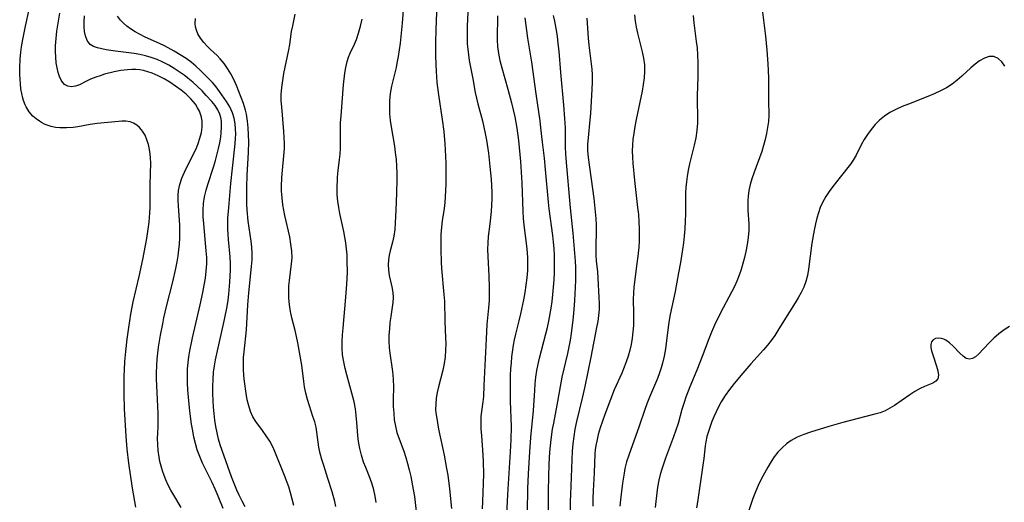
# Model space of a CAD drawing. Extents: x 1548292 to 1556494, y 2813817 to 2822019.
# Drawn here: x 1549887 to 1550144, y 2817772 to 2817898 of the extents above; entities that cross this region are included whole.
import ezdxf

# ---------------------------------------------------------------- set-up
doc = ezdxf.new("R2010")
doc.units = 0

msp = doc.modelspace()

# ---------------------------------------------------------------- linework, layer by layer
at = {"layer": 'WIL_029_Contours', "color": 0}
for points in [[(1549996.07, 2817904.58, 142), (1549995.67, 2817895.65, 142), (1549995.59, 2817892.15, 142), (1549995.6, 2817888.68, 142), (1549995.76, 2817884.58, 142), (1549995.83, 2817883.36, 142), (1549995.98, 2817881.82, 142), (1549996.42, 2817878.57, 142), (1549997.37, 2817872.22, 142), (1549997.76, 2817869.03, 142), (1549998.05, 2817865.84, 142), (1549998.16, 2817864.24, 142), (1549998.3, 2817860.81, 142), (1549998.32, 2817858.99, 142), (1549998.29, 2817855.34, 142), (1549998.16, 2817852.05, 142), (1549998.05, 2817850.58, 142), (1549997.86, 2817848.96, 142), (1549997.39, 2817845.75, 142), (1549997.19, 2817844.14, 142), (1549997.04, 2817842.21, 142), (1549996.97, 2817840.27, 142), (1549996.97, 2817838.31, 142), (1549997.08, 2817835, 142), (1549997.19, 2817833.34, 142), (1549997.82, 2817826.59, 142), (1549997.92, 2817824.91, 142), (1549998.03, 2817819.64, 142), (1549998.24, 2817815.3, 142), (1549998.27, 2817813.86, 142), (1549998.23, 2817812.09, 142), (1549998.11, 2817810.34, 142), (1549997.89, 2817808.61, 142), (1549997.55, 2817806.92, 142), (1549996.39, 2817802.56, 142), (1549996.07, 2817801.1, 142), (1549995.81, 2817799.63, 142), (1549995.66, 2817798.16, 142), (1549995.65, 2817796.7, 142), (1549995.72, 2817795.75, 142), (1549995.84, 2817794.8, 142), (1549996.1, 2817793.19, 142), (1549996.42, 2817791.54, 142), (1549997.85, 2817784.76, 142), (1549998.5, 2817781.27, 142), (1549998.79, 2817779.52, 142), (1549999.28, 2817776, 142), (1549999.78, 2817770.9, 142)], [(1549917.5, 2817771.19, 126), (1549916.63, 2817776.17, 126), (1549915.68, 2817782.65, 126), (1549915.23, 2817786.36, 126), (1549914.95, 2817789.72, 126), (1549914.59, 2817796.8, 126), (1549914.46, 2817800.69, 126), (1549914.45, 2817802.62, 126), (1549914.5, 2817805.44, 126), (1549914.55, 2817806.97, 126), (1549914.68, 2817809.15, 126), (1549914.91, 2817811.73, 126), (1549915.29, 2817814.94, 126), (1549915.69, 2817818.05, 126), (1549916.21, 2817821.49, 126), (1549916.84, 2817824.68, 126), (1549918.4, 2817831.26, 126), (1549919.35, 2817835.71, 126), (1549920.34, 2817841.18, 126), (1549920.72, 2817843.58, 126), (1549920.95, 2817845.41, 126), (1549921.15, 2817847.83, 126), (1549921.21, 2817849.15, 126), (1549921.21, 2817855.2, 126), (1549921.4, 2817860.92, 126), (1549921.36, 2817862.11, 126), (1549921.25, 2817863.28, 126), (1549921.07, 2817864.33, 126), (1549920.77, 2817865.65, 126), (1549920.38, 2817866.9, 126), (1549919.9, 2817868.07, 126), (1549919.29, 2817869.13, 126), (1549919.03, 2817869.47, 126), (1549918.46, 2817870.11, 126), (1549917.79, 2817870.67, 126), (1549916.92, 2817871.2, 126), (1549915.99, 2817871.55, 126), (1549914.94, 2817871.72, 126), (1549913.84, 2817871.74, 126), (1549912.96, 2817871.67, 126), (1549907.39, 2817871.1, 126), (1549905.58, 2817870.84, 126), (1549902.42, 2817870.3, 126), (1549901.15, 2817870.12, 126), (1549899.41, 2817869.98, 126), (1549897.7, 2817870, 126), (1549896.56, 2817870.12, 126), (1549895.47, 2817870.34, 126), (1549894.94, 2817870.5, 126), (1549893.9, 2817870.91, 126), (1549892.92, 2817871.41, 126), (1549892.43, 2817871.71, 126), (1549891.53, 2817872.33, 126), (1549890.69, 2817873.07, 126), (1549889.72, 2817874.21, 126), (1549888.93, 2817875.51, 126), (1549888.68, 2817876.04, 126), (1549888.25, 2817877.16, 126), (1549888.08, 2817877.75, 126), (1549887.79, 2817878.95, 126), (1549887.57, 2817880.2, 126), (1549887.42, 2817881.48, 126), (1549887.26, 2817883.86, 126), (1549887.24, 2817885.61, 126), (1549887.33, 2817887.85, 126), (1549887.5, 2817889.7, 126), (1549887.7, 2817891.11, 126), (1549888.03, 2817892.97, 126), (1549888.76, 2817896.45, 126), (1549889.74, 2817900.84, 126)], [(1549987.21, 2817900.62, 140), (1549986.95, 2817897.24, 140), (1549986.4, 2817892.05, 140), (1549986.17, 2817890.31, 140), (1549985.89, 2817888.58, 140), (1549985.57, 2817886.87, 140), (1549985.32, 2817885.73, 140), (1549984.18, 2817880.83, 140), (1549983.83, 2817878.94, 140), (1549983.62, 2817877.05, 140), (1549983.58, 2817875.36, 140), (1549983.65, 2817873.66, 140), (1549983.81, 2817871.96, 140), (1549984.04, 2817870.26, 140), (1549984.89, 2817865.24, 140), (1549985.14, 2817863.56, 140), (1549985.32, 2817861.79, 140), (1549985.44, 2817860.01, 140), (1549985.5, 2817858.22, 140), (1549985.52, 2817856.43, 140), (1549985.45, 2817852.98, 140), (1549985.29, 2817848.58, 140), (1549985.12, 2817845.31, 140), (1549984.97, 2817843.53, 140), (1549984.75, 2817841.82, 140), (1549984.43, 2817840.2, 140), (1549983.82, 2817837.98, 140), (1549983.54, 2817836.89, 140), (1549983.35, 2817835.61, 140), (1549983.28, 2817834.31, 140), (1549983.35, 2817833, 140), (1549983.57, 2817831.54, 140), (1549984.23, 2817828.6, 140), (1549984.48, 2817827.1, 140), (1549984.54, 2817825.84, 140), (1549984.49, 2817824.56, 140), (1549984.34, 2817823.27, 140), (1549983.94, 2817820.86, 140), (1549983.73, 2817819.29, 140), (1549983.58, 2817817.68, 140), (1549983.49, 2817816.05, 140), (1549983.49, 2817814.41, 140), (1549983.57, 2817812.76, 140), (1549983.72, 2817811.36, 140), (1549984.31, 2817807.19, 140), (1549984.48, 2817805.8, 140), (1549984.58, 2817804.42, 140), (1549984.63, 2817802.68, 140), (1549984.59, 2817799.2, 140), (1549984.62, 2817797.45, 140), (1549984.71, 2817795.72, 140), (1549984.88, 2817794, 140), (1549985.15, 2817792.31, 140), (1549985.55, 2817790.66, 140), (1549986.11, 2817789, 140), (1549987.35, 2817785.79, 140), (1549987.88, 2817784.2, 140), (1549988.35, 2817782.57, 140), (1549988.78, 2817780.92, 140), (1549989.16, 2817779.24, 140), (1549989.81, 2817775.84, 140), (1549990.1, 2817774, 140), (1549990.94, 2817767.02, 140)], [(1550004.13, 2817901.96, 144), (1550003.89, 2817896.49, 144), (1550003.84, 2817894.63, 144), (1550003.85, 2817893.23, 144), (1550003.9, 2817891.84, 144), (1550004.01, 2817890.46, 144), (1550004.19, 2817889.01, 144), (1550004.42, 2817887.58, 144), (1550005.12, 2817884.03, 144), (1550005.44, 2817882.31, 144), (1550005.69, 2817880.65, 144), (1550005.97, 2817879.17, 144), (1550006.65, 2817876.28, 144), (1550007.86, 2817871.87, 144), (1550008.24, 2817870.21, 144), (1550008.59, 2817868.53, 144), (1550008.89, 2817866.83, 144), (1550009.41, 2817863.39, 144), (1550009.81, 2817859.98, 144), (1550010.11, 2817856.64, 144), (1550010.28, 2817853.22, 144), (1550010.3, 2817851.48, 144), (1550010.24, 2817849.85, 144), (1550010.14, 2817848.24, 144), (1550009.79, 2817845.04, 144), (1550009.36, 2817841.71, 144), (1550009.21, 2817840.05, 144), (1550009.17, 2817838.29, 144), (1550009.21, 2817836.53, 144), (1550009.51, 2817831.47, 144), (1550009.63, 2817828.44, 144), (1550009.63, 2817826.92, 144), (1550009.56, 2817825.03, 144), (1550009.43, 2817823.15, 144), (1550009.03, 2817818.83, 144), (1550008.79, 2817815.06, 144), (1550008.25, 2817802.87, 144), (1550008.08, 2817800.01, 144), (1550007.95, 2817798.62, 144), (1550007.59, 2817796.1, 144), (1550007.45, 2817794.84, 144), (1550007.39, 2817793.22, 144), (1550007.44, 2817791.58, 144), (1550007.56, 2817789.91, 144), (1550007.99, 2817784.79, 144), (1550008.06, 2817783.14, 144), (1550008.08, 2817779.82, 144), (1550007.88, 2817772.68, 144), (1550007.79, 2817770.76, 144)], [(1550080.73, 2817900.79, 158), (1550081.59, 2817893.86, 158), (1550081.96, 2817890.27, 158), (1550082.24, 2817886.68, 158), (1550082.33, 2817884.9, 158), (1550082.38, 2817882.94, 158), (1550082.4, 2817877.19, 158), (1550082.45, 2817873.24, 158), (1550082.37, 2817871.68, 158), (1550082.18, 2817870.11, 158), (1550081.91, 2817868.54, 158), (1550081.56, 2817866.96, 158), (1550081.14, 2817865.39, 158), (1550080.65, 2817863.84, 158), (1550078.55, 2817858.19, 158), (1550078.05, 2817856.7, 158), (1550077.62, 2817855.21, 158), (1550077.28, 2817853.71, 158), (1550077.06, 2817852.2, 158), (1550076.98, 2817850.96, 158), (1550076.98, 2817849.72, 158), (1550077.04, 2817848.49, 158), (1550077.29, 2817844.99, 158), (1550077.26, 2817843.23, 158), (1550077.1, 2817841.44, 158), (1550076.84, 2817839.64, 158), (1550076.5, 2817837.83, 158), (1550076.15, 2817836.26, 158), (1550075.74, 2817834.69, 158), (1550075.27, 2817833.14, 158), (1550074.74, 2817831.6, 158), (1550074.13, 2817830.09, 158), (1550073.5, 2817828.73, 158), (1550072.82, 2817827.39, 158), (1550069.79, 2817821.7, 158), (1550068.3, 2817818.62, 158), (1550067.52, 2817816.84, 158), (1550066.81, 2817815.04, 158), (1550065.13, 2817810.43, 158), (1550063.71, 2817806.89, 158), (1550061.89, 2817802.56, 158), (1550060.85, 2817799.83, 158), (1550060.38, 2817798.44, 158), (1550059.84, 2817796.64, 158), (1550058.84, 2817793.02, 158), (1550058.29, 2817791.24, 158), (1550057.68, 2817789.52, 158), (1550055.58, 2817783.99, 158), (1550054.59, 2817781.15, 158), (1550054.17, 2817779.72, 158), (1550053.81, 2817778.27, 158), (1550053.49, 2817776.42, 158), (1550053.03, 2817772.69, 158), (1550052.83, 2817771.18, 158)], [(1549929.29, 2817771.11, 128), (1549927.4, 2817774.31, 128), (1549926.66, 2817775.61, 128), (1549925.98, 2817776.95, 128), (1549925.36, 2817778.32, 128), (1549924.88, 2817779.5, 128), (1549924.46, 2817780.7, 128), (1549924.1, 2817781.92, 128), (1549923.8, 2817783.08, 128), (1549923.57, 2817784.25, 128), (1549923.33, 2817785.94, 128), (1549923.22, 2817787.52, 128), (1549923.19, 2817789.09, 128), (1549923.24, 2817790.62, 128), (1549923.32, 2817792.12, 128), (1549923.36, 2817793.83, 128), (1549923.33, 2817795.58, 128), (1549922.97, 2817802.89, 128), (1549922.93, 2817804.6, 128), (1549922.92, 2817806.31, 128), (1549922.97, 2817808.03, 128), (1549923.08, 2817809.75, 128), (1549923.24, 2817811.32, 128), (1549923.45, 2817812.88, 128), (1549923.97, 2817816.01, 128), (1549924.52, 2817819, 128), (1549924.83, 2817820.49, 128), (1549925.54, 2817823.5, 128), (1549927.15, 2817829.93, 128), (1549927.92, 2817833.36, 128), (1549928.25, 2817835.08, 128), (1549928.52, 2817836.67, 128), (1549928.74, 2817838.26, 128), (1549928.89, 2817839.7, 128), (1549928.99, 2817841.33, 128), (1549929.01, 2817842.97, 128), (1549928.95, 2817844.68, 128), (1549928.59, 2817849.73, 128), (1549928.52, 2817851.06, 128), (1549928.53, 2817852.38, 128), (1549928.64, 2817853.67, 128), (1549929, 2817855.28, 128), (1549929.54, 2817856.87, 128), (1549930.22, 2817858.45, 128), (1549932.58, 2817863.21, 128), (1549933.21, 2817864.56, 128), (1549933.77, 2817865.92, 128), (1549934.23, 2817867.28, 128), (1549934.6, 2817868.76, 128), (1549934.79, 2817870.22, 128), (1549934.8, 2817871.65, 128), (1549934.63, 2817872.79, 128), (1549934.39, 2817873.56, 128), (1549934.08, 2817874.31, 128), (1549933.61, 2817875.23, 128), (1549933.04, 2817876.13, 128), (1549932.49, 2817876.86, 128), (1549931.88, 2817877.57, 128), (1549930.66, 2817878.75, 128), (1549929.31, 2817879.86, 128), (1549927.86, 2817880.89, 128), (1549926.36, 2817881.87, 128), (1549924.86, 2817882.76, 128), (1549923.34, 2817883.56, 128), (1549921.77, 2817884.25, 128), (1549920.67, 2817884.63, 128), (1549919.55, 2817884.92, 128), (1549918.53, 2817885.1, 128), (1549917.5, 2817885.19, 128), (1549916.44, 2817885.2, 128), (1549915.38, 2817885.15, 128), (1549913.61, 2817884.93, 128), (1549911.87, 2817884.59, 128), (1549909.38, 2817883.95, 128), (1549908.2, 2817883.59, 128), (1549907.06, 2817883.21, 128), (1549905.72, 2817882.66, 128), (1549904.51, 2817882.08, 128), (1549902.82, 2817881.21, 128), (1549901.78, 2817880.84, 128), (1549900.76, 2817880.69, 128), (1549899.8, 2817880.84, 128), (1549898.95, 2817881.33, 128), (1549898.23, 2817882.12, 128), (1549898.04, 2817882.41, 128), (1549897.58, 2817883.37, 128), (1549897.24, 2817884.46, 128), (1549896.97, 2817885.67, 128), (1549896.78, 2817886.96, 128), (1549896.65, 2817888.38, 128), (1549896.58, 2817889.85, 128), (1549896.59, 2817891.35, 128), (1549896.72, 2817893.24, 128), (1549896.95, 2817895.15, 128), (1549897.66, 2817899.9, 128)], [(1549940.29, 2817770.89, 130), (1549939.01, 2817774.05, 130), (1549938.19, 2817775.95, 130), (1549937.39, 2817777.65, 130), (1549934.91, 2817782.72, 130), (1549934.16, 2817784.44, 130), (1549933.51, 2817786.18, 130), (1549933.04, 2817787.8, 130), (1549932.65, 2817789.45, 130), (1549932.33, 2817791.12, 130), (1549932.05, 2817792.81, 130), (1549931.61, 2817796.22, 130), (1549931.22, 2817799.91, 130), (1549931.07, 2817801.76, 130), (1549930.97, 2817803.61, 130), (1549930.94, 2817805.45, 130), (1549930.99, 2817807.29, 130), (1549931.13, 2817808.83, 130), (1549931.32, 2817810.37, 130), (1549931.57, 2817811.9, 130), (1549932.26, 2817815.34, 130), (1549934.29, 2817823.95, 130), (1549935, 2817827.16, 130), (1549935.36, 2817829, 130), (1549935.66, 2817830.85, 130), (1549935.88, 2817832.7, 130), (1549935.99, 2817834.55, 130), (1549935.98, 2817836.25, 130), (1549935.88, 2817837.96, 130), (1549935.2, 2817845.05, 130), (1549935.1, 2817846.81, 130), (1549935.08, 2817848.56, 130), (1549935.18, 2817850.3, 130), (1549935.43, 2817852.03, 130), (1549935.82, 2817853.74, 130), (1549936.26, 2817855.25, 130), (1549937.76, 2817859.74, 130), (1549938.26, 2817861.46, 130), (1549939.07, 2817864.65, 130), (1549939.38, 2817866.11, 130), (1549939.63, 2817867.55, 130), (1549939.79, 2817868.83, 130), (1549939.88, 2817870.09, 130), (1549939.82, 2817871.75, 130), (1549939.66, 2817872.68, 130), (1549939.39, 2817873.58, 130), (1549938.86, 2817874.72, 130), (1549938.16, 2817875.79, 130), (1549937.32, 2817876.84, 130), (1549935.88, 2817878.43, 130), (1549934.76, 2817879.6, 130), (1549933.58, 2817880.76, 130), (1549932.35, 2817881.89, 130), (1549931.05, 2817882.98, 130), (1549930.07, 2817883.74, 130), (1549929.05, 2817884.46, 130), (1549927.54, 2817885.45, 130), (1549926.08, 2817886.31, 130), (1549924.59, 2817887.09, 130), (1549923.05, 2817887.78, 130), (1549921.48, 2817888.35, 130), (1549920.04, 2817888.76, 130), (1549918.57, 2817889.08, 130), (1549917.1, 2817889.33, 130), (1549912.22, 2817889.93, 130), (1549909.82, 2817890.3, 130), (1549908.62, 2817890.55, 130), (1549907.51, 2817890.83, 130), (1549906.48, 2817891.21, 130), (1549905.63, 2817891.74, 130), (1549904.86, 2817892.71, 130), (1549904.37, 2817893.96, 130), (1549904.16, 2817895.1, 130), (1549904.08, 2817896.34, 130), (1549904.07, 2817897.66, 130), (1549904.13, 2817899.21, 130)], [(1549946.04, 2817771.32, 132), (1549945.21, 2817772.8, 132), (1549944.43, 2817774.31, 132), (1549943.8, 2817775.68, 132), (1549943.1, 2817777.41, 132), (1549942.43, 2817779.16, 132), (1549940.04, 2817785.95, 132), (1549939.53, 2817787.45, 132), (1549939.08, 2817788.96, 132), (1549938.69, 2817790.6, 132), (1549938.37, 2817792.25, 132), (1549938.12, 2817793.92, 132), (1549937.92, 2817795.61, 132), (1549937.77, 2817797.3, 132), (1549937.66, 2817799, 132), (1549937.59, 2817800.7, 132), (1549937.58, 2817802.61, 132), (1549937.64, 2817804.52, 132), (1549937.79, 2817806.42, 132), (1549938, 2817808.01, 132), (1549938.27, 2817809.59, 132), (1549938.59, 2817811.18, 132), (1549940.6, 2817820.07, 132), (1549941.28, 2817823.44, 132), (1549941.56, 2817825.13, 132), (1549941.76, 2817826.69, 132), (1549942.05, 2817829.8, 132), (1549942.2, 2817832.99, 132), (1549942.2, 2817834.62, 132), (1549942.09, 2817836.44, 132), (1549941.66, 2817840.94, 132), (1549941.55, 2817842.29, 132), (1549941.49, 2817843.64, 132), (1549941.47, 2817844.99, 132), (1549941.53, 2817846.61, 132), (1549941.64, 2817848.23, 132), (1549942.27, 2817855.47, 132), (1549942.68, 2817859.52, 132), (1549943.4, 2817865.83, 132), (1549943.51, 2817867.35, 132), (1549943.53, 2817868.36, 132), (1549943.5, 2817869.71, 132), (1549943.39, 2817871.03, 132), (1549943.13, 2817872.52, 132), (1549942.71, 2817873.94, 132), (1549942.01, 2817875.46, 132), (1549941.13, 2817876.9, 132), (1549939.31, 2817879.49, 132), (1549938.43, 2817880.65, 132), (1549937.5, 2817881.77, 132), (1549935.53, 2817883.83, 132), (1549934.37, 2817884.95, 132), (1549933.17, 2817886.04, 132), (1549931.91, 2817887.08, 132), (1549930.6, 2817888.05, 132), (1549929.07, 2817889.05, 132), (1549927.48, 2817889.98, 132), (1549924.94, 2817891.34, 132), (1549923.64, 2817891.97, 132), (1549919.96, 2817893.62, 132), (1549918.63, 2817894.3, 132), (1549917.36, 2817895.02, 132), (1549916.14, 2817895.79, 132), (1549915.16, 2817896.48, 132), (1549914.27, 2817897.23, 132), (1549913.48, 2817898.06, 132), (1549912.72, 2817899.12, 132)], [(1549958.67, 2817771.65, 134), (1549958.29, 2817773.31, 134), (1549957.84, 2817774.95, 134), (1549957.35, 2817776.48, 134), (1549956.24, 2817779.48, 134), (1549953.7, 2817785.75, 134), (1549953.2, 2817786.9, 134), (1549952.41, 2817788.39, 134), (1549951.52, 2817789.81, 134), (1549950.55, 2817791.17, 134), (1549948.78, 2817793.53, 134), (1549948.01, 2817794.77, 134), (1549947.39, 2817796.16, 134), (1549946.92, 2817797.64, 134), (1549946.55, 2817799.19, 134), (1549946.26, 2817800.8, 134), (1549945.83, 2817803.99, 134), (1549945.67, 2817805.55, 134), (1549945.57, 2817807.13, 134), (1549945.55, 2817808.71, 134), (1549945.61, 2817810.18, 134), (1549945.73, 2817811.65, 134), (1549946.33, 2817817.42, 134), (1549946.71, 2817823.88, 134), (1549946.96, 2817827.05, 134), (1549947.69, 2817833.87, 134), (1549947.81, 2817835.6, 134), (1549947.82, 2817837.32, 134), (1549947.71, 2817838.93, 134), (1549947.53, 2817840.52, 134), (1549946.82, 2817845.7, 134), (1549946.55, 2817848.65, 134), (1549946.47, 2817850.17, 134), (1549946.43, 2817851.68, 134), (1549946.45, 2817854.56, 134), (1549946.56, 2817857.7, 134), (1549946.85, 2817863.58, 134), (1549946.92, 2817866.32, 134), (1549946.89, 2817868.16, 134), (1549946.8, 2817869.98, 134), (1549946.63, 2817871.77, 134), (1549946.35, 2817873.53, 134), (1549946.1, 2817874.58, 134), (1549945.57, 2817876.32, 134), (1549945, 2817877.9, 134), (1549944.39, 2817879.48, 134), (1549943.72, 2817881.03, 134), (1549943.01, 2817882.56, 134), (1549942.24, 2817884.04, 134), (1549941.41, 2817885.45, 134), (1549940.51, 2817886.78, 134), (1549939.52, 2817887.98, 134), (1549938.69, 2817888.82, 134), (1549936.98, 2817890.38, 134), (1549936.19, 2817891.16, 134), (1549935.23, 2817892.21, 134), (1549934.37, 2817893.32, 134), (1549933.68, 2817894.48, 134), (1549933.29, 2817895.43, 134), (1549933.09, 2817896.27, 134), (1549933, 2817897.14, 134), (1549933.06, 2817898.44, 134)], [(1549969.64, 2817771.42, 136), (1549969.37, 2817772.71, 136), (1549968.68, 2817775.23, 136), (1549967.59, 2817778.71, 136), (1549966.51, 2817782.04, 136), (1549966.02, 2817783.64, 136), (1549965.59, 2817785.23, 136), (1549965.24, 2817786.81, 136), (1549965.04, 2817788.12, 136), (1549964.7, 2817790.76, 136), (1549964.47, 2817792.08, 136), (1549964.12, 2817793.47, 136), (1549963.68, 2817794.86, 136), (1549962.74, 2817797.65, 136), (1549962.26, 2817799.25, 136), (1549961.84, 2817800.88, 136), (1549961.51, 2817802.53, 136), (1549961.29, 2817803.94, 136), (1549960.75, 2817808.23, 136), (1549959.74, 2817814.04, 136), (1549959.42, 2817815.65, 136), (1549959.06, 2817817.24, 136), (1549958.2, 2817820.51, 136), (1549957.82, 2817822.15, 136), (1549957.53, 2817823.92, 136), (1549957.37, 2817825.7, 136), (1549957.35, 2817827.48, 136), (1549957.42, 2817828.89, 136), (1549957.56, 2817830.29, 136), (1549958.11, 2817834.59, 136), (1549958.22, 2817836.12, 136), (1549958.16, 2817837.93, 136), (1549957.94, 2817839.75, 136), (1549957.62, 2817841.59, 136), (1549956.38, 2817847.2, 136), (1549955.86, 2817849.95, 136), (1549955.62, 2817851.77, 136), (1549955.5, 2817853.6, 136), (1549955.47, 2817854.77, 136), (1549955.54, 2817857.07, 136), (1549955.7, 2817858.95, 136), (1549956.1, 2817862.71, 136), (1549956.22, 2817864.59, 136), (1549956.25, 2817865.9, 136), (1549956.21, 2817867.46, 136), (1549956.12, 2817869.02, 136), (1549955.52, 2817875.44, 136), (1549955.43, 2817877.05, 136), (1549955.43, 2817878.66, 136), (1549955.55, 2817880.5, 136), (1549955.79, 2817882.34, 136), (1549956.11, 2817884.17, 136), (1549957.35, 2817890.3, 136), (1549957.61, 2817891.74, 136), (1549958.12, 2817895.06, 136), (1549958.4, 2817896.58, 136), (1549959.07, 2817899.57, 136)], [(1549980.18, 2817772.45, 138), (1549979.91, 2817774.12, 138), (1549979.53, 2817775.75, 138), (1549979.08, 2817777.22, 138), (1549978.55, 2817778.66, 138), (1549977.42, 2817781.52, 138), (1549976.88, 2817782.96, 138), (1549976.31, 2817784.73, 138), (1549975.85, 2817786.54, 138), (1549975.53, 2817788.36, 138), (1549975.37, 2817789.9, 138), (1549975.13, 2817793.25, 138), (1549974.96, 2817795.06, 138), (1549974.73, 2817796.86, 138), (1549974.41, 2817798.65, 138), (1549974.1, 2817799.95, 138), (1549972.49, 2817805.72, 138), (1549972.08, 2817807.31, 138), (1549971.68, 2817809.11, 138), (1549971.4, 2817810.93, 138), (1549971.29, 2817812.63, 138), (1549971.3, 2817814.35, 138), (1549971.39, 2817816.08, 138), (1549971.52, 2817817.83, 138), (1549972.26, 2817825.89, 138), (1549972.53, 2817829.3, 138), (1549972.64, 2817832.31, 138), (1549972.62, 2817835.38, 138), (1549972.55, 2817836.94, 138), (1549972.43, 2817838.49, 138), (1549972.24, 2817840.03, 138), (1549972, 2817841.54, 138), (1549971.7, 2817843.04, 138), (1549970.7, 2817847.66, 138), (1549970.39, 2817849.3, 138), (1549970.16, 2817850.93, 138), (1549970.01, 2817852.56, 138), (1549969.99, 2817853.98, 138), (1549970.09, 2817857.17, 138), (1549970.24, 2817858.91, 138), (1549970.62, 2817861.75, 138), (1549970.78, 2817863.17, 138), (1549970.85, 2817864.73, 138), (1549970.82, 2817869.53, 138), (1549970.88, 2817871.31, 138), (1549970.99, 2817873.12, 138), (1549971.64, 2817881.19, 138), (1549971.95, 2817884.22, 138), (1549972.2, 2817885.75, 138), (1549972.56, 2817887.24, 138), (1549972.95, 2817888.37, 138), (1549973.41, 2817889.48, 138), (1549974.48, 2817891.79, 138), (1549974.98, 2817892.98, 138), (1549975.58, 2817894.68, 138), (1549976.07, 2817896.45, 138), (1549976.46, 2817898.27, 138)], [(1550011.8, 2817899.17, 146), (1550011.79, 2817897.75, 146), (1550011.69, 2817894.62, 146), (1550011.68, 2817892.92, 146), (1550011.76, 2817891.22, 146), (1550012.02, 2817889.37, 146), (1550012.4, 2817887.52, 146), (1550012.88, 2817885.67, 146), (1550014.5, 2817880.1, 146), (1550015.44, 2817876.51, 146), (1550016.25, 2817872.88, 146), (1550016.79, 2817869.89, 146), (1550017.22, 2817866.75, 146), (1550017.42, 2817864.92, 146), (1550017.73, 2817861.24, 146), (1550018.08, 2817855.71, 146), (1550018.37, 2817848.22, 146), (1550018.48, 2817846.5, 146), (1550018.65, 2817844.69, 146), (1550019.33, 2817839.27, 146), (1550019.51, 2817837.47, 146), (1550019.59, 2817836.12, 146), (1550019.62, 2817834.77, 146), (1550019.56, 2817832.86, 146), (1550019.4, 2817830.95, 146), (1550019.18, 2817829.05, 146), (1550018.89, 2817827.15, 146), (1550018.56, 2817825.26, 146), (1550017.8, 2817821.54, 146), (1550017.37, 2817819.72, 146), (1550016.47, 2817816.28, 146), (1550016.15, 2817814.84, 146), (1550015.88, 2817813.37, 146), (1550015.46, 2817810.33, 146), (1550015.29, 2817808.78, 146), (1550015.17, 2817807.21, 146), (1550015.09, 2817805.54, 146), (1550015.05, 2817802.19, 146), (1550015.11, 2817798.82, 146), (1550015.29, 2817792.27, 146), (1550015.24, 2817788.72, 146), (1550015.11, 2817785.6, 146), (1550014.42, 2817774.5, 146), (1550014.05, 2817767.38, 146)], [(1550019.57, 2817770.09, 148), (1550019.68, 2817776.01, 148), (1550019.83, 2817779.89, 148), (1550020.18, 2817785.6, 148), (1550020.47, 2817789.4, 148), (1550021.12, 2817796.37, 148), (1550021.48, 2817801.62, 148), (1550021.61, 2817803.36, 148), (1550021.79, 2817805.1, 148), (1550022.04, 2817806.82, 148), (1550022.35, 2817808.43, 148), (1550022.72, 2817810.04, 148), (1550024.41, 2817816.35, 148), (1550024.81, 2817818.01, 148), (1550025.16, 2817819.68, 148), (1550025.76, 2817823.05, 148), (1550026, 2817824.74, 148), (1550026.22, 2817826.62, 148), (1550026.39, 2817828.51, 148), (1550026.52, 2817830.4, 148), (1550026.61, 2817832.29, 148), (1550026.65, 2817835.33, 148), (1550026.61, 2817836.85, 148), (1550026.51, 2817838.55, 148), (1550026.35, 2817840.24, 148), (1550026.16, 2817841.94, 148), (1550025.26, 2817848.88, 148), (1550025.06, 2817850.63, 148), (1550024.31, 2817859.16, 148), (1550023.99, 2817862.12, 148), (1550023.47, 2817866.3, 148), (1550023.1, 2817869.97, 148), (1550022.88, 2817871.81, 148), (1550021.83, 2817878.85, 148), (1550020.7, 2817887.1, 148), (1550019.68, 2817893.35, 148), (1550018.96, 2817898.67, 148)], [(1550026.24, 2817899.23, 150), (1550026.61, 2817897.77, 150), (1550027, 2817895.85, 150), (1550027.3, 2817893.91, 150), (1550027.53, 2817891.95, 150), (1550027.72, 2817889.99, 150), (1550028.18, 2817884.4, 150), (1550028.96, 2817875.89, 150), (1550029.24, 2817872.44, 150), (1550029.37, 2817869.99, 150), (1550029.43, 2817864.93, 150), (1550029.49, 2817863.25, 150), (1550029.56, 2817862.04, 150), (1550030.75, 2817849.17, 150), (1550031.43, 2817842.55, 150), (1550032.04, 2817835.31, 150), (1550032.12, 2817833.62, 150), (1550032.13, 2817831.92, 150), (1550032.1, 2817830.21, 150), (1550032.03, 2817828.49, 150), (1550031.83, 2817825.08, 150), (1550031.56, 2817821.69, 150), (1550031.4, 2817820, 150), (1550030.96, 2817816.47, 150), (1550030.69, 2817814.72, 150), (1550030, 2817811.25, 150), (1550028.57, 2817805.08, 150), (1550028.26, 2817803.59, 150), (1550027.23, 2817797.81, 150), (1550026.33, 2817793.09, 150), (1550026.04, 2817791.52, 150), (1550025.64, 2817788.83, 150), (1550025.46, 2817787.18, 150), (1550025.32, 2817785.52, 150), (1550025.16, 2817782.52, 150), (1550024.99, 2817775.53, 150), (1550024.94, 2817769.8, 150)], [(1550035.02, 2817898.53, 152), (1550035.41, 2817893.4, 152), (1550035.58, 2817891.57, 152), (1550036.32, 2817885.27, 152), (1550036.42, 2817883.77, 152), (1550036.43, 2817881.93, 152), (1550036.36, 2817880.08, 152), (1550035.98, 2817873.75, 152), (1550035.85, 2817872.07, 152), (1550035.36, 2817867.38, 152), (1550035.27, 2817865.74, 152), (1550035.27, 2817864.1, 152), (1550035.41, 2817862.25, 152), (1550036.86, 2817851.6, 152), (1550037.26, 2817848.14, 152), (1550037.41, 2817846.42, 152), (1550037.49, 2817844.7, 152), (1550037.49, 2817843.26, 152), (1550037.36, 2817838.98, 152), (1550037.39, 2817836.72, 152), (1550037.5, 2817835.33, 152), (1550037.8, 2817832.54, 152), (1550037.95, 2817830.83, 152), (1550038.21, 2817825.81, 152), (1550038.26, 2817824.25, 152), (1550038.23, 2817822.68, 152), (1550038.09, 2817821.13, 152), (1550037.88, 2817819.58, 152), (1550037.6, 2817818.02, 152), (1550036.11, 2817810.29, 152), (1550034.51, 2817802.61, 152), (1550033.85, 2817799.6, 152), (1550032.37, 2817793.5, 152), (1550031.96, 2817791.58, 152), (1550031.63, 2817789.66, 152), (1550031.38, 2817787.73, 152), (1550031.24, 2817785.77, 152), (1550030.77, 2817774.48, 152), (1550030.73, 2817772.71, 152), (1550030.71, 2817769.17, 152)], [(1550047.51, 2817899.47, 154), (1550047.69, 2817897.78, 154), (1550047.94, 2817896.2, 154), (1550048.27, 2817894.64, 154), (1550049.47, 2817889.84, 154), (1550049.83, 2817888.13, 154), (1550050.05, 2817886.41, 154), (1550050.09, 2817884.72, 154), (1550049.98, 2817883.01, 154), (1550049.76, 2817881.28, 154), (1550049.46, 2817879.55, 154), (1550047.88, 2817872.14, 154), (1550047.55, 2817870.35, 154), (1550047.26, 2817868.56, 154), (1550047.07, 2817867.05, 154), (1550046.94, 2817865.53, 154), (1550046.89, 2817864.01, 154), (1550046.92, 2817862.41, 154), (1550047.02, 2817860.82, 154), (1550047.46, 2817856.32, 154), (1550048.3, 2817849.29, 154), (1550048.49, 2817847.42, 154), (1550048.64, 2817845.56, 154), (1550048.72, 2817843.7, 154), (1550048.73, 2817842.11, 154), (1550048.68, 2817840.52, 154), (1550048.58, 2817838.93, 154), (1550048.35, 2817836.57, 154), (1550048.12, 2817834.68, 154), (1550047.47, 2817829.9, 154), (1550047.3, 2817828.46, 154), (1550047.2, 2817827.03, 154), (1550047.17, 2817825.28, 154), (1550047.25, 2817821.78, 154), (1550047.25, 2817820.14, 154), (1550047.19, 2817818.49, 154), (1550047.07, 2817816.85, 154), (1550046.89, 2817815.21, 154), (1550046.61, 2817813.59, 154), (1550046.27, 2817812.08, 154), (1550045.84, 2817810.58, 154), (1550045.34, 2817809.11, 154), (1550044.79, 2817807.64, 154), (1550044.16, 2817806.16, 154), (1550042.2, 2817801.74, 154), (1550041.22, 2817799.24, 154), (1550039.77, 2817795.34, 154), (1550039.14, 2817793.61, 154), (1550038.56, 2817791.88, 154), (1550038.04, 2817790.13, 154), (1550037.62, 2817788.38, 154), (1550037.41, 2817787.27, 154), (1550037.26, 2817786.15, 154), (1550037.17, 2817785.15, 154), (1550036.99, 2817780.2, 154), (1550036.71, 2817775.45, 154), (1550036.62, 2817773.49, 154), (1550036.59, 2817771.52, 154)], [(1550062.76, 2817899.23, 156), (1550062.92, 2817897.38, 156), (1550063.58, 2817892.47, 156), (1550063.77, 2817890.83, 156), (1550063.92, 2817888.93, 156), (1550063.99, 2817887.03, 156), (1550064.01, 2817885.12, 156), (1550063.99, 2817883.22, 156), (1550063.84, 2817878.46, 156), (1550063.83, 2817876.89, 156), (1550063.9, 2817873.08, 156), (1550063.87, 2817871.19, 156), (1550063.72, 2817869.29, 156), (1550063.44, 2817867.4, 156), (1550063.07, 2817865.53, 156), (1550061.85, 2817860.64, 156), (1550061.48, 2817859.01, 156), (1550061.18, 2817857.36, 156), (1550061, 2817855.94, 156), (1550060.88, 2817854.51, 156), (1550060.81, 2817853.07, 156), (1550060.75, 2817847.61, 156), (1550060.69, 2817845.68, 156), (1550060.58, 2817843.74, 156), (1550060.41, 2817841.81, 156), (1550060.22, 2817840.08, 156), (1550059.98, 2817838.35, 156), (1550059.44, 2817834.9, 156), (1550058.96, 2817832.21, 156), (1550058.04, 2817827.39, 156), (1550056.8, 2817821.36, 156), (1550056.53, 2817819.95, 156), (1550056.24, 2817818.07, 156), (1550055.52, 2817812.44, 156), (1550055.21, 2817810.59, 156), (1550054.81, 2817808.76, 156), (1550054.45, 2817807.47, 156), (1550054.02, 2817806.19, 156), (1550053.48, 2817804.77, 156), (1550051.37, 2817799.87, 156), (1550050.67, 2817798.1, 156), (1550050.13, 2817796.63, 156), (1550048.68, 2817792.32, 156), (1550045.97, 2817784.76, 156), (1550045.43, 2817783.01, 156), (1550044.99, 2817781.26, 156), (1550044.77, 2817780.1, 156), (1550044.38, 2817777.5, 156), (1550043.98, 2817774.62, 156), (1550043.82, 2817773.17, 156), (1550043.69, 2817771.46, 156)], [(1550144, 2817886.08, 160), (1550143.18, 2817887.21, 160), (1550142.22, 2817888.08, 160), (1550141.14, 2817888.57, 160), (1550139.95, 2817888.58, 160), (1550138.68, 2817888.17, 160), (1550137.39, 2817887.44, 160), (1550136.26, 2817886.59, 160), (1550135.14, 2817885.6, 160), (1550132.82, 2817883.45, 160), (1550131.6, 2817882.38, 160), (1550130.3, 2817881.38, 160), (1550128.82, 2817880.45, 160), (1550127.25, 2817879.62, 160), (1550125.62, 2817878.87, 160), (1550123.94, 2817878.17, 160), (1550118.86, 2817876.21, 160), (1550117.2, 2817875.53, 160), (1550115.59, 2817874.79, 160), (1550114.05, 2817873.97, 160), (1550112.61, 2817873.04, 160), (1550111.36, 2817871.99, 160), (1550110.21, 2817870.84, 160), (1550109.16, 2817869.6, 160), (1550108.21, 2817868.29, 160), (1550107.34, 2817866.95, 160), (1550106.56, 2817865.57, 160), (1550105.23, 2817862.89, 160), (1550104.51, 2817861.62, 160), (1550103.77, 2817860.57, 160), (1550101.05, 2817857.18, 160), (1550099.13, 2817854.72, 160), (1550098.22, 2817853.45, 160), (1550097.36, 2817852.15, 160), (1550096.47, 2817850.58, 160), (1550095.89, 2817849.27, 160), (1550095.42, 2817847.91, 160), (1550095.02, 2817846.49, 160), (1550094.67, 2817845.05, 160), (1550094.32, 2817843.38, 160), (1550093.73, 2817839.98, 160), (1550092.86, 2817833.22, 160), (1550092.55, 2817831.58, 160), (1550092.12, 2817830, 160), (1550091.57, 2817828.54, 160), (1550090.89, 2817827.13, 160), (1550090.13, 2817825.76, 160), (1550089.31, 2817824.4, 160), (1550086.37, 2817819.77, 160), (1550084.86, 2817817.2, 160), (1550084.06, 2817815.94, 160), (1550083.13, 2817814.65, 160), (1550082.12, 2817813.4, 160), (1550081.06, 2817812.17, 160), (1550077.79, 2817808.55, 160), (1550075.69, 2817806.16, 160), (1550073.42, 2817803.41, 160), (1550072.24, 2817801.86, 160), (1550071.12, 2817800.27, 160), (1550070.09, 2817798.65, 160), (1550069.38, 2817797.37, 160), (1550068.73, 2817796.08, 160), (1550068.15, 2817794.77, 160), (1550067.66, 2817793.53, 160), (1550066.75, 2817790.93, 160), (1550066.35, 2817789.59, 160), (1550066.03, 2817788.25, 160), (1550065.86, 2817787.16, 160), (1550065.52, 2817783.89, 160), (1550065.29, 2817782.17, 160), (1550063.89, 2817772.5, 160), (1550063.67, 2817771.08, 160)], [(1550145.23, 2817818.25, 162), (1550143.81, 2817817.41, 162), (1550142.41, 2817816.38, 162), (1550141.11, 2817815.24, 162), (1550139.91, 2817814.05, 162), (1550137.1, 2817811.09, 162), (1550136.31, 2817810.39, 162), (1550135.55, 2817809.92, 162), (1550134.8, 2817809.74, 162), (1550133.96, 2817809.95, 162), (1550133.12, 2817810.52, 162), (1550132.27, 2817811.31, 162), (1550130.52, 2817813.16, 162), (1550129.6, 2817814.02, 162), (1550128.64, 2817814.72, 162), (1550128.06, 2817815.01, 162), (1550127.48, 2817815.19, 162), (1550126.67, 2817815.27, 162), (1550125.93, 2817815.14, 162), (1550125.33, 2817814.82, 162), (1550124.91, 2817814.3, 162), (1550124.73, 2817813.62, 162), (1550124.75, 2817812.81, 162), (1550124.91, 2817811.9, 162), (1550125.28, 2817810.61, 162), (1550126.2, 2817807.94, 162), (1550126.56, 2817806.69, 162), (1550126.7, 2817805.56, 162), (1550126.52, 2817804.62, 162), (1550126, 2817804, 162), (1550125.21, 2817803.51, 162), (1550123.1, 2817802.64, 162), (1550121.9, 2817802.11, 162), (1550120.56, 2817801.37, 162), (1550119.2, 2817800.48, 162), (1550115.25, 2817797.73, 162), (1550114.05, 2817796.98, 162), (1550112.79, 2817796.33, 162), (1550111.48, 2817795.82, 162), (1550110.12, 2817795.41, 162), (1550105.46, 2817794.26, 162), (1550101.8, 2817793.29, 162), (1550098.13, 2817792.24, 162), (1550093.37, 2817790.72, 162), (1550091.6, 2817790.12, 162), (1550089.91, 2817789.44, 162), (1550088.32, 2817788.61, 162), (1550087.08, 2817787.72, 162), (1550085.93, 2817786.69, 162), (1550084.87, 2817785.54, 162), (1550083.91, 2817784.29, 162), (1550083.11, 2817783.11, 162), (1550082.2, 2817781.61, 162), (1550081.33, 2817780.06, 162), (1550080.5, 2817778.48, 162), (1550079.73, 2817776.86, 162), (1550079.01, 2817775.21, 162), (1550078.34, 2817773.47, 162), (1550075.62, 2817765.53, 162)]]:
    msp.add_polyline3d(points, dxfattribs=at)

doc.saveas('drawing.dxf')
